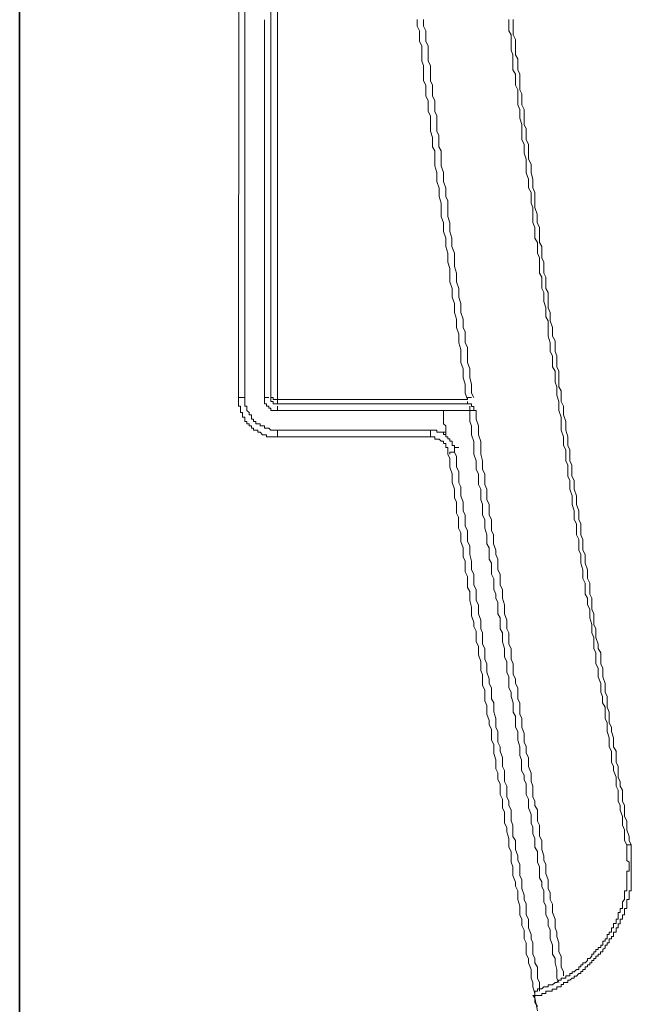
# Model space of a CAD drawing. Units: inches. Extents: x 264.5 to 352.7, y 45.4 to 108.2.
# Drawn here: x 298.6 to 299.9, y 64.9 to 67 of the extents above; entities that cross this region are included whole.
import ezdxf

# ---------------------------------------------------------------- set-up
doc = ezdxf.new("R2010")
doc.units = ezdxf.units.IN
doc.header["$MEASUREMENT"] = 0
doc.layers.add('图层 1', color=7, linetype='Continuous')

msp = doc.modelspace()

# ---------------------------------------------------------------- linework, layer by layer
at = {"layer": '图层 1', "color": 7, "lineweight": 35}
msp.add_lwpolyline([(298.6291, 63.0976), (298.6291, 96.5495)], dxfattribs=at)
at = {"layer": '图层 1', "color": 7, "lineweight": 9}
for points in [[(299.0935, 66.171), (299.0977, 71.3379)], [(299.1624, 66.171), (299.1624, 69.9623)], [(299.1769, 66.1665), (299.1769, 67.5938)], [(299.1073, 66.171), (299.1073, 67.2)], [(299.1487, 66.171), (299.1487, 66.9727)], [(299.4732, 66.973), (299.4732, 66.9589), (299.478, 66.9492), (299.478, 66.9406), (299.478, 66.9265), (299.4828, 66.9172), (299.4828, 66.9079), (299.4828, 66.8938), (299.4828, 66.8845), (299.487, 66.8755), (299.487, 66.8659), (299.487, 66.8521), (299.487, 66.8431), (299.4918, 66.8335), (299.4918, 66.8197), (299.4918, 66.8107), (299.4966, 66.8011), (299.4966, 66.7873), (299.4966, 66.7777), (299.5014, 66.7687), (299.5014, 66.7549), (299.5014, 66.7453), (299.5014, 66.7363), (299.5056, 66.7225), (299.5056, 66.7132), (299.5056, 66.7032), (299.5104, 66.6946), (299.5104, 66.6805), (299.5104, 66.6712), (299.5104, 66.6623), (299.5152, 66.6481), (299.5152, 66.6395), (299.5152, 66.6295), (299.52, 66.6154), (299.52, 66.6064), (299.52, 66.5975), (299.5242, 66.5834), (299.5242, 66.5744), (299.5242, 66.5651), (299.5242, 66.5551), (299.529, 66.5417), (299.529, 66.5324), (299.529, 66.5231), (299.5338, 66.5093), (299.5338, 66.5), (299.5338, 66.491), (299.538, 66.4769), (299.538, 66.4673), (299.538, 66.4583), (299.5428, 66.4445), (299.5428, 66.4349), (299.5428, 66.4259), (299.5428, 66.4166), (299.5476, 66.4025), (299.5476, 66.3932), (299.5476, 66.3839), (299.5524, 66.3701), (299.5524, 66.3608), (299.5524, 66.3512), (299.5566, 66.337), (299.5566, 66.3288), (299.5566, 66.3191), (299.5614, 66.305), (299.5614, 66.2964), (299.5614, 66.2867), (299.5662, 66.273), (299.5662, 66.2633), (299.5662, 66.2544), (299.5662, 66.2454), (299.571, 66.2313), (299.571, 66.222), (299.571, 66.2127), (299.5752, 66.1992), (299.5752, 66.1889), (299.5752, 66.1803), (299.58, 66.1665)], [(299.487, 66.973), (299.487, 66.9589), (299.4918, 66.9492), (299.4918, 66.9406), (299.4918, 66.9265), (299.4966, 66.9172), (299.4966, 66.9079), (299.4966, 66.8986), (299.4966, 66.8845), (299.5014, 66.8755), (299.5014, 66.8659), (299.5014, 66.8521), (299.5014, 66.8431), (299.5056, 66.8335), (299.5056, 66.8197), (299.5056, 66.8107), (299.5104, 66.8011), (299.5104, 66.7873), (299.5104, 66.7777), (299.5152, 66.7687), (299.5152, 66.7597), (299.5152, 66.7453), (299.5152, 66.7363), (299.5194, 66.727), (299.5194, 66.7132), (299.5194, 66.7032), (299.5242, 66.6946), (299.5242, 66.6805), (299.5242, 66.6712), (299.5242, 66.6623), (299.529, 66.6481), (299.529, 66.6395), (299.529, 66.6295), (299.5338, 66.6154), (299.5338, 66.6064), (299.5338, 66.5975), (299.538, 66.5882), (299.538, 66.5744), (299.538, 66.5651), (299.538, 66.5551), (299.5428, 66.5417), (299.5428, 66.5324), (299.5428, 66.5231), (299.5469, 66.5093), (299.5469, 66.5), (299.5469, 66.491), (299.5524, 66.4769), (299.5524, 66.4673), (299.5524, 66.4583), (299.5524, 66.449), (299.5566, 66.4349), (299.5566, 66.4259), (299.5566, 66.4166), (299.5614, 66.4025), (299.5614, 66.3932), (299.5614, 66.3839), (299.5662, 66.3701), (299.5662, 66.3608), (299.5662, 66.3512), (299.571, 66.337), (299.571, 66.3288), (299.571, 66.3191), (299.5752, 66.3102), (299.5752, 66.2964), (299.5752, 66.2867), (299.58, 66.2774), (299.58, 66.2633), (299.58, 66.2544), (299.58, 66.2454), (299.5848, 66.2313), (299.5848, 66.222), (299.5848, 66.2127), (299.5889, 66.1992), (299.5889, 66.1889), (299.5889, 66.1803), (299.5938, 66.171)], [(299.6682, 66.973), (299.6682, 66.963)], [(299.6682, 66.9634), (299.6682, 66.9492), (299.673, 66.9406), (299.673, 66.931), (299.673, 66.922), (299.673, 66.9082), (299.6765, 66.8982), (299.6765, 66.8896), (299.6765, 66.8803), (299.6765, 66.8662), (299.682, 66.8569), (299.682, 66.8476), (299.682, 66.8338), (299.6868, 66.8242), (299.6868, 66.8152), (299.6868, 66.8059), (299.6868, 66.7921), (299.6909, 66.7825), (299.6909, 66.7739), (299.6909, 66.7639), (299.6957, 66.7501), (299.6957, 66.7411), (299.6957, 66.7315), (299.6957, 66.7177), (299.7006, 66.7084), (299.7006, 66.6995), (299.7006, 66.6898), (299.7047, 66.6764), (299.7047, 66.6664), (299.7047, 66.6578), (299.7047, 66.6478), (299.7095, 66.634), (299.7095, 66.6257), (299.7095, 66.6157), (299.715, 66.6061), (299.715, 66.5927), (299.715, 66.5834), (299.7185, 66.5741), (299.7185, 66.5603), (299.7185, 66.551), (299.7185, 66.542), (299.7233, 66.532), (299.7233, 66.5182), (299.7233, 66.5093), (299.7288, 66.5), (299.7288, 66.491), (299.7288, 66.4769), (299.733, 66.4676), (299.733, 66.458), (299.733, 66.4442), (299.733, 66.4349), (299.7378, 66.4259), (299.7378, 66.4163), (299.7378, 66.4025), (299.7419, 66.3935), (299.7419, 66.3835), (299.7419, 66.3746), (299.7467, 66.3608), (299.7467, 66.3515), (299.7467, 66.3422), (299.7516, 66.3332), (299.7516, 66.3191), (299.7516, 66.3098), (299.7516, 66.3009), (299.7557, 66.2867), (299.7557, 66.2778), (299.7557, 66.2681), (299.7605, 66.2592), (299.7605, 66.2454), (299.7605, 66.2358), (299.766, 66.2264), (299.766, 66.2175), (299.766, 66.2034), (299.7695, 66.1937), (299.7695, 66.1851), (299.7695, 66.1755), (299.7743, 66.162), (299.7743, 66.1524), (299.7743, 66.1431), (299.7791, 66.1293), (299.7791, 66.1197), (299.7791, 66.1107), (299.7791, 66.1017), (299.7839, 66.0876), (299.7839, 66.0776), (299.7839, 66.069), (299.7888, 66.0594), (299.7888, 66.0452), (299.7888, 66.0366), (299.7929, 66.0273), (299.7929, 66.0177), (299.7929, 66.0039), (299.7977, 65.9949), (299.7977, 65.9856), (299.7977, 65.9763), (299.8025, 65.9622), (299.8025, 65.9536), (299.8025, 65.9436), (299.8067, 65.9298), (299.8067, 65.9209), (299.8067, 65.9116), (299.8115, 65.9026), (299.8115, 65.8885), (299.8115, 65.8792), (299.8163, 65.8695), (299.8163, 65.8602), (299.8163, 65.8465), (299.8211, 65.8375), (299.8211, 65.8275), (299.8211, 65.8189), (299.8253, 65.8051), (299.8253, 65.7955), (299.8253, 65.7862), (299.8301, 65.7769), (299.8301, 65.7631), (299.8301, 65.7534), (299.8349, 65.7445), (299.8349, 65.7307), (299.8398, 65.7214), (299.8398, 65.7118), (299.8398, 65.7028), (299.8439, 65.689), (299.8439, 65.6794), (299.8439, 65.6708), (299.8487, 65.6611), (299.8487, 65.647), (299.8487, 65.638), (299.8528, 65.6287), (299.8528, 65.6194), (299.8528, 65.6053), (299.8577, 65.5963), (299.8577, 65.5874), (299.8577, 65.5774), (299.8632, 65.5636), (299.8632, 65.5547), (299.8632, 65.545), (299.8666, 65.5361), (299.8666, 65.5223), (299.8721, 65.513), (299.8721, 65.503), (299.8721, 65.4895), (299.877, 65.4802), (299.877, 65.4709), (299.877, 65.462), (299.8811, 65.4479), (299.8811, 65.4389), (299.8811, 65.4293), (299.8859, 65.42), (299.8859, 65.4062), (299.8859, 65.3969), (299.89, 65.3872), (299.89, 65.3786), (299.8956, 65.3645), (299.8956, 65.3548), (299.8956, 65.3459), (299.8997, 65.3369), (299.8997, 65.3228), (299.8997, 65.3135), (299.9045, 65.3045), (299.9045, 65.2949), (299.9093, 65.2811), (299.9093, 65.2718), (299.9093, 65.2629), (299.9135, 65.2532), (299.9135, 65.2391), (299.9135, 65.2305), (299.9183, 65.2208)], [(299.6771, 66.973), (299.6771, 66.963)], [(299.6771, 66.9634), (299.6771, 66.9492), (299.6771, 66.9406), (299.682, 66.931), (299.682, 66.922), (299.682, 66.9082), (299.682, 66.8982), (299.6868, 66.8896), (299.6868, 66.8803), (299.6868, 66.8662), (299.6909, 66.8569), (299.6909, 66.8476), (299.6909, 66.8338), (299.6909, 66.8242), (299.6957, 66.8152), (299.6957, 66.8059), (299.6957, 66.7921), (299.7006, 66.7825), (299.7006, 66.7739), (299.7006, 66.7639), (299.7006, 66.7501), (299.7047, 66.7411), (299.7047, 66.7315), (299.7047, 66.7177), (299.7095, 66.7084), (299.7095, 66.6995), (299.7095, 66.6898), (299.7095, 66.6764), (299.715, 66.6664), (299.715, 66.6578), (299.715, 66.6478), (299.7185, 66.634), (299.7185, 66.6257), (299.7185, 66.6157), (299.7233, 66.6061), (299.7233, 66.5927), (299.7233, 66.5834), (299.7233, 66.5741), (299.7281, 66.5603), (299.7281, 66.551), (299.7281, 66.542), (299.733, 66.532), (299.733, 66.5182), (299.733, 66.5093), (299.733, 66.5), (299.7378, 66.491), (299.7378, 66.4769), (299.7378, 66.4676), (299.7419, 66.458), (299.7419, 66.449), (299.7419, 66.4349), (299.7467, 66.4259), (299.7467, 66.4163), (299.7467, 66.4025), (299.7516, 66.3935), (299.7516, 66.3835), (299.7516, 66.3746), (299.7516, 66.3608), (299.7557, 66.3515), (299.7557, 66.3422), (299.7557, 66.3332), (299.7605, 66.3191), (299.7605, 66.3098), (299.7605, 66.3009), (299.766, 66.2912), (299.766, 66.2778), (299.766, 66.2681), (299.7695, 66.2592), (299.7695, 66.2454), (299.7695, 66.2358), (299.7743, 66.2264), (299.7743, 66.2175), (299.7743, 66.2034), (299.7743, 66.1937), (299.7791, 66.1851), (299.7791, 66.1755), (299.7791, 66.162), (299.7839, 66.1524), (299.7839, 66.1431), (299.7839, 66.1338), (299.7888, 66.1197), (299.7888, 66.1107), (299.7888, 66.1017), (299.7929, 66.0876), (299.7929, 66.0776), (299.7929, 66.069), (299.7977, 66.0594), (299.7977, 66.0452), (299.7977, 66.0366), (299.8019, 66.0273), (299.8019, 66.0177), (299.8019, 66.0039), (299.8067, 65.9949), (299.8067, 65.9856), (299.8067, 65.9763), (299.8115, 65.9622), (299.8115, 65.9536), (299.8115, 65.9436), (299.8163, 65.9298), (299.8163, 65.9209), (299.8163, 65.9116), (299.8211, 65.9026), (299.8211, 65.8885), (299.8211, 65.8792), (299.8253, 65.8695), (299.8253, 65.8602), (299.8253, 65.8465), (299.8301, 65.8375), (299.8301, 65.8275), (299.8301, 65.8189), (299.8349, 65.8051), (299.8349, 65.7955), (299.8349, 65.7862), (299.8398, 65.7769), (299.8398, 65.7631), (299.8398, 65.7534), (299.8439, 65.7445), (299.8439, 65.7355), (299.8439, 65.7214), (299.8487, 65.7118), (299.8487, 65.7028), (299.8487, 65.689), (299.8528, 65.6794), (299.8528, 65.6708), (299.8528, 65.6611), (299.8577, 65.647), (299.8577, 65.638), (299.8632, 65.6287), (299.8632, 65.6194), (299.8632, 65.6053), (299.8673, 65.5963), (299.8673, 65.5874), (299.8673, 65.5774), (299.8721, 65.5636), (299.8721, 65.5547), (299.8721, 65.545), (299.877, 65.5361), (299.877, 65.5223), (299.877, 65.513), (299.8811, 65.503), (299.8811, 65.4944), (299.8811, 65.4802), (299.8859, 65.4709), (299.8859, 65.462), (299.89, 65.4479), (299.89, 65.4389), (299.89, 65.4293), (299.8956, 65.42), (299.8956, 65.4062), (299.8956, 65.3969), (299.8997, 65.3872), (299.8997, 65.3786), (299.8997, 65.3645), (299.9045, 65.3548), (299.9045, 65.3459), (299.9093, 65.3369), (299.9093, 65.3228), (299.9093, 65.3135), (299.9135, 65.3045), (299.9135, 65.2949), (299.9135, 65.2811), (299.9183, 65.2718), (299.9183, 65.2629), (299.9183, 65.2532), (299.9231, 65.2391), (299.9231, 65.2305), (299.9279, 65.2208)], [(299.0935, 66.171), (299.0935, 66.1662), (299.0935, 66.162), (299.0935, 66.1572), (299.0935, 66.1524), (299.0977, 66.1524), (299.0977, 66.1479), (299.0977, 66.1431), (299.0977, 66.1386), (299.1025, 66.1386), (299.1025, 66.1341), (299.1025, 66.1293), (299.1073, 66.1293), (299.1073, 66.1248), (299.1073, 66.1197), (299.1115, 66.1197), (299.1115, 66.1152), (299.1163, 66.1152), (299.1163, 66.1107), (299.1211, 66.1107), (299.1211, 66.1055), (299.1259, 66.1055), (299.1259, 66.1017), (299.1301, 66.1017), (299.1349, 66.1017), (299.1349, 66.0969), (299.1397, 66.0969), (299.1445, 66.0917), (299.1487, 66.0917), (299.1535, 66.0917), (299.1535, 66.0876), (299.1583, 66.0876), (299.1624, 66.0876), (299.1673, 66.0876), (299.1721, 66.0876), (299.1769, 66.0876)], [(299.1025, 66.171), (299.0977, 66.171), (299.0935, 66.171)], [(299.1073, 66.171), (299.1025, 66.171)], [(299.1073, 66.171), (299.1073, 66.1662), (299.1073, 66.162), (299.1073, 66.1572), (299.1073, 66.1524), (299.1115, 66.1524), (299.1115, 66.1479), (299.1115, 66.1431), (299.1163, 66.1386), (299.1163, 66.1341), (299.1211, 66.1341), (299.1211, 66.1293), (299.1211, 66.1248), (299.1259, 66.1248), (299.1259, 66.1197)], [(299.1487, 66.171), (299.1487, 66.1662), (299.1487, 66.162), (299.1487, 66.1572), (299.1535, 66.1572), (299.1535, 66.1524), (299.1583, 66.1524), (299.1583, 66.1479), (299.1624, 66.1479), (299.1624, 66.1431), (299.1673, 66.1431), (299.1721, 66.1431), (299.1769, 66.1431)], [(299.1535, 66.171), (299.1487, 66.171)], [(299.1583, 66.171), (299.1535, 66.171)], [(299.1624, 66.171), (299.1624, 66.1662), (299.1624, 66.162), (299.1673, 66.162), (299.1673, 66.1572), (299.1721, 66.1572), (299.1769, 66.1572)], [(299.1624, 66.171), (299.1673, 66.171), (299.1673, 66.1662), (299.1721, 66.1662)], [(299.1721, 66.1665), (299.1769, 66.1665)], [(299.58, 66.1665), (299.1762, 66.1665)], [(299.1769, 66.162), (299.1769, 66.1665)], [(299.1769, 66.162), (299.1769, 66.1569)], [(299.5848, 66.171), (299.58, 66.171), (299.58, 66.1662)], [(299.58, 66.1572), (299.58, 66.162)], [(299.5889, 66.171), (299.5848, 66.171)], [(299.5848, 66.1572), (299.1769, 66.1572)], [(299.1769, 66.1572), (299.1859, 66.1572)], [(299.1769, 66.1524), (299.1769, 66.1476)], [(299.1769, 66.1479), (299.1769, 66.1427)], [(299.1769, 66.1431), (299.5848, 66.1431)], [(299.529, 66.1386), (299.529, 66.1431)], [(299.529, 66.1341), (299.529, 66.1386)], [(299.58, 66.1572), (299.5848, 66.1572)], [(299.5986, 66.1431), (299.5938, 66.1431), (299.5938, 66.1479), (299.5938, 66.152), (299.5889, 66.152), (299.5889, 66.1572), (299.5848, 66.1572)], [(299.5848, 66.1524), (299.5848, 66.1476)], [(299.5848, 66.1479), (299.5848, 66.1427)], [(299.5848, 66.1431), (299.5848, 66.1341), (299.5848, 66.12), (299.5889, 66.1107), (299.5889, 66.1017), (299.5889, 66.0917), (299.5938, 66.0776), (299.5938, 66.069), (299.5938, 66.0597), (299.5938, 66.0504), (299.5986, 66.0366), (299.5986, 66.0273), (299.5986, 66.018), (299.6034, 66.0087), (299.6034, 65.9949), (299.6034, 65.986), (299.6082, 65.976), (299.6082, 65.9619), (299.6082, 65.9536), (299.6117, 65.944), (299.6117, 65.9346), (299.6117, 65.9209), (299.6172, 65.9116), (299.6172, 65.9023), (299.6172, 65.893), (299.6213, 65.8792), (299.6213, 65.8699), (299.6213, 65.8602), (299.6262, 65.8513), (299.6262, 65.8375), (299.6262, 65.8275), (299.631, 65.8189), (299.631, 65.8092), (299.631, 65.7958), (299.6358, 65.7858), (299.6358, 65.7769), (299.6358, 65.7631), (299.6399, 65.7534), (299.6399, 65.7445), (299.6448, 65.7355), (299.6448, 65.7217), (299.6448, 65.7114), (299.6496, 65.7028), (299.6496, 65.6938), (299.6496, 65.6797), (299.6544, 65.6708), (299.6544, 65.6611), (299.6544, 65.6518), (299.6585, 65.6377), (299.6585, 65.6287), (299.6585, 65.6198), (299.6634, 65.6105), (299.6634, 65.5963), (299.6634, 65.5874), (299.6682, 65.5774), (299.6682, 65.5636), (299.6682, 65.5547), (299.673, 65.5454), (299.673, 65.5357)], [(299.5889, 66.1431), (299.5848, 66.1431)], [(299.5938, 66.1431), (299.5889, 66.1431)], [(299.5986, 66.1431), (299.5986, 66.1341), (299.5986, 66.1248), (299.6034, 66.1107), (299.6034, 66.1017), (299.6034, 66.0917), (299.6082, 66.0776), (299.6082, 66.069), (299.6082, 66.0597), (299.6082, 66.0504), (299.6117, 66.0366), (299.6117, 66.0273), (299.6117, 66.018), (299.6172, 66.0087), (299.6172, 65.9949), (299.6172, 65.986), (299.6213, 65.976), (299.6213, 65.9619), (299.6213, 65.9536), (299.6262, 65.944), (299.6262, 65.9346), (299.6262, 65.9209), (299.631, 65.9116), (299.631, 65.9023), (299.631, 65.8881), (299.6351, 65.8792), (299.6351, 65.8699), (299.6351, 65.8602), (299.6399, 65.8465), (299.6399, 65.8375), (299.6448, 65.8275), (299.6448, 65.8137), (299.6448, 65.8051), (299.6496, 65.7958), (299.6496, 65.7858), (299.6496, 65.7724), (299.6544, 65.7631), (299.6544, 65.7534), (299.6544, 65.7445), (299.6585, 65.7307), (299.6585, 65.7217), (299.6585, 65.7114), (299.6634, 65.6983), (299.6634, 65.689), (299.6634, 65.6797), (299.6682, 65.6708), (299.6682, 65.657), (299.6682, 65.647), (299.673, 65.6377), (299.673, 65.6246), (299.673, 65.6149), (299.6771, 65.6056), (299.6771, 65.5963), (299.6771, 65.5826), (299.682, 65.5733), (299.682, 65.5636), (299.6868, 65.5547), (299.6868, 65.5409)], [(299.1259, 66.12), (299.1308, 66.12), (299.1308, 66.1148), (299.1349, 66.1148), (299.1397, 66.1148), (299.1397, 66.1107), (299.1445, 66.1107), (299.1487, 66.1107), (299.1487, 66.1059), (299.1535, 66.1059), (299.1583, 66.1059), (299.1624, 66.1014), (299.1673, 66.1014), (299.1721, 66.1014), (299.1769, 66.1014)], [(299.529, 66.1248), (299.529, 66.1338)], [(299.529, 66.12), (299.529, 66.1248)], [(299.529, 66.1152), (299.529, 66.12)], [(299.5014, 66.1017), (299.1769, 66.1017)], [(299.1769, 66.0921), (299.1769, 66.1014)], [(299.5056, 66.1017), (299.5014, 66.1017)], [(299.5014, 66.0921), (299.5014, 66.1014)], [(299.5104, 66.1017), (299.5056, 66.1017)], [(299.5152, 66.1017), (299.5104, 66.1017)], [(299.5242, 66.0969), (299.52, 66.0969), (299.5152, 66.0969), (299.5152, 66.1017)], [(299.5242, 66.0969), (299.5338, 66.0969)], [(299.529, 66.0921), (299.529, 66.0969), (299.5242, 66.0969)], [(299.5338, 66.1107), (299.529, 66.1152)], [(299.5338, 66.1059), (299.5338, 66.1107)], [(299.5338, 66.1017), (299.5338, 66.1059)], [(299.5338, 66.0921), (299.5338, 66.1014)], [(299.1769, 66.0876), (299.1769, 66.0921)], [(299.5014, 66.0876), (299.1769, 66.0876)], [(299.4966, 66.0876), (299.5014, 66.0876), (299.5014, 66.0921)], [(299.529, 66.0735), (299.529, 66.078), (299.5242, 66.078), (299.52, 66.0824), (299.5152, 66.0824), (299.5104, 66.0824), (299.5104, 66.0876), (299.5056, 66.0876), (299.5014, 66.0876)], [(299.5338, 66.0921), (299.529, 66.0921)], [(299.5338, 66.0876), (299.5338, 66.0921)], [(299.538, 66.0876), (299.5338, 66.0876), (299.5338, 66.0921)], [(299.5428, 66.0828), (299.538, 66.0828), (299.538, 66.0876)], [(299.5428, 66.078), (299.5428, 66.0828)], [(299.5476, 66.078), (299.5428, 66.078)], [(299.5476, 66.0735), (299.5476, 66.078)], [(299.538, 66.0645), (299.5338, 66.0645), (299.5338, 66.069), (299.5338, 66.0731), (299.529, 66.0731)], [(299.538, 66.0507), (299.538, 66.0549), (299.538, 66.0594), (299.538, 66.0645)], [(299.5476, 66.0549), (299.5428, 66.0549), (299.5428, 66.0504)], [(299.5476, 66.069), (299.5476, 66.0735)], [(299.5524, 66.0645), (299.5524, 66.069), (299.5476, 66.069)], [(299.5524, 66.0549), (299.5476, 66.0549)], [(299.5524, 66.0645), (299.5614, 66.0645)], [(299.5524, 66.0549), (299.5524, 66.0597), (299.5524, 66.0642)], [(299.5524, 66.0549), (299.5566, 66.0456), (299.5566, 66.0318), (299.5566, 66.0225), (299.5614, 66.0139), (299.5614, 66.0039), (299.5614, 65.9898), (299.5662, 65.9812), (299.5662, 65.9719), (299.5662, 65.9619), (299.571, 65.9488), (299.571, 65.9395), (299.571, 65.9298), (299.5752, 65.9209), (299.5752, 65.9067), (299.5752, 65.8974), (299.58, 65.8881), (299.58, 65.8792), (299.58, 65.8651), (299.5848, 65.8561), (299.5848, 65.8465), (299.5848, 65.8375), (299.5889, 65.8234), (299.5889, 65.8137), (299.5889, 65.8051), (299.5938, 65.7958), (299.5938, 65.7817), (299.5938, 65.7724), (299.5986, 65.7631), (299.5986, 65.7534), (299.5986, 65.7397), (299.6034, 65.7307), (299.6034, 65.7217), (299.6034, 65.7114), (299.6082, 65.6983), (299.6082, 65.689), (299.6082, 65.6797), (299.6117, 65.6708), (299.6117, 65.657), (299.6117, 65.647), (299.6172, 65.6377), (299.6172, 65.6287), (299.6172, 65.6149), (299.6213, 65.6056), (299.6213, 65.5963), (299.6213, 65.5874), (299.6262, 65.5733), (299.6262, 65.5636), (299.631, 65.5547), (299.631, 65.5454), (299.631, 65.5312), (299.6358, 65.5223), (299.6358, 65.513), (299.6358, 65.5033), (299.6399, 65.4895), (299.6399, 65.4802)], [(299.538, 66.0507), (299.5428, 66.0411), (299.5428, 66.0315), (299.5428, 66.0225), (299.5476, 66.0087), (299.5476, 65.9994), (299.5476, 65.9901), (299.5524, 65.9763), (299.5524, 65.9674), (299.5524, 65.9574), (299.5566, 65.9488), (299.5566, 65.9346), (299.5566, 65.9253), (299.5607, 65.9164), (299.5607, 65.9067), (299.5607, 65.893), (299.5662, 65.8833), (299.5662, 65.8744), (299.5662, 65.8651), (299.571, 65.8513), (299.571, 65.8416), (299.571, 65.8327), (299.5752, 65.823), (299.5752, 65.8089), (299.5752, 65.8003), (299.58, 65.791), (299.58, 65.7813), (299.58, 65.7676), (299.5848, 65.7586), (299.5848, 65.749), (299.5848, 65.74), (299.5889, 65.7259), (299.5889, 65.7166), (299.5889, 65.7073), (299.5938, 65.6935), (299.5938, 65.6845), (299.5986, 65.6749), (299.5986, 65.6659), (299.5986, 65.6522), (299.6034, 65.6428), (299.6034, 65.6332), (299.6034, 65.6246), (299.6082, 65.6105), (299.6082, 65.6008), (299.6082, 65.5915), (299.6117, 65.5826), (299.6117, 65.5684), (299.6117, 65.5591), (299.6172, 65.5502), (299.6172, 65.5409), (299.6172, 65.5271), (299.6213, 65.5171), (299.6213, 65.5085), (299.6213, 65.4988), (299.6262, 65.4847), (299.6262, 65.4761), (299.631, 65.4665), (299.631, 65.4568), (299.631, 65.443), (299.6358, 65.4341), (299.6358, 65.4248), (299.6358, 65.4151), (299.6399, 65.4017), (299.6399, 65.3924), (299.6399, 65.3824), (299.6448, 65.3738), (299.6448, 65.3597), (299.6496, 65.3507), (299.6496, 65.3414), (299.6496, 65.328), (299.6544, 65.318), (299.6544, 65.3087)], [(299.673, 65.5361), (299.6771, 65.5223), (299.6771, 65.513), (299.6771, 65.503), (299.682, 65.4944), (299.682, 65.4847), (299.682, 65.4706), (299.6868, 65.462), (299.6868, 65.4527), (299.6868, 65.443), (299.6909, 65.4293), (299.6909, 65.42), (299.6909, 65.411), (299.6951, 65.4017), (299.6951, 65.3924), (299.6951, 65.3786), (299.7006, 65.369), (299.7006, 65.3597), (299.7047, 65.3507), (299.7047, 65.3369), (299.7047, 65.328), (299.7095, 65.318), (299.7095, 65.3087), (299.7095, 65.2997), (299.715, 65.2856), (299.715, 65.2766), (299.715, 65.267), (299.7185, 65.2584), (299.7185, 65.2443), (299.7233, 65.2346), (299.7233, 65.2256), (299.7233, 65.2163), (299.7288, 65.2067), (299.7288, 65.1929), (299.7288, 65.184), (299.733, 65.1743), (299.733, 65.165), (299.733, 65.1512), (299.7378, 65.1423), (299.7378, 65.1326), (299.7419, 65.1237), (299.7419, 65.1144), (299.7419, 65.1002), (299.7467, 65.0906), (299.7467, 65.082), (299.7467, 65.0727), (299.7516, 65.0634), (299.7516, 65.0496), (299.7557, 65.0403), (299.7557, 65.0303), (299.7557, 65.0217), (299.7605, 65.0079), (299.7605, 64.999), (299.7605, 64.989), (299.766, 64.98), (299.766, 64.9704), (299.7695, 64.9562), (299.7695, 64.9476), (299.7695, 64.9383), (299.7743, 64.9287)], [(299.6868, 65.5409), (299.6868, 65.5312), (299.6909, 65.5219), (299.6909, 65.513), (299.6909, 65.4988), (299.6957, 65.4895), (299.6957, 65.4802), (299.6957, 65.4709), (299.7006, 65.4572), (299.7006, 65.4475), (299.7006, 65.4389), (299.7047, 65.4296), (299.7047, 65.4155), (299.7095, 65.4062), (299.7095, 65.3969), (299.7095, 65.3872), (299.715, 65.3734), (299.715, 65.3645), (299.715, 65.3552), (299.7185, 65.3455), (299.7185, 65.3369), (299.7185, 65.3228), (299.7233, 65.3135), (299.7233, 65.3045), (299.7288, 65.2952), (299.7288, 65.2815), (299.7288, 65.2715), (299.733, 65.2629), (299.733, 65.2536), (299.733, 65.2394), (299.7378, 65.2305), (299.7378, 65.2208), (299.7378, 65.2112), (299.7419, 65.1974), (299.7419, 65.1884), (299.7467, 65.1795), (299.7467, 65.1695), (299.7467, 65.1605), (299.7516, 65.1471), (299.7516, 65.1368), (299.7516, 65.1282), (299.7557, 65.1189), (299.7557, 65.1047), (299.7605, 65.0954), (299.7605, 65.0865), (299.7605, 65.0772), (299.766, 65.063), (299.766, 65.0541), (299.766, 65.0448), (299.7695, 65.0355), (299.7695, 65.0262), (299.7743, 65.0127), (299.7743, 65.0028), (299.7743, 64.9941), (299.7791, 64.9848), (299.7791, 64.9707), (299.7791, 64.9614), (299.7839, 64.9521), (299.7839, 64.9428)], [(299.6399, 65.4802), (299.6399, 65.4709), (299.6448, 65.4616), (299.6448, 65.4475), (299.6448, 65.4389), (299.6496, 65.4293), (299.6496, 65.42), (299.6544, 65.4062), (299.6544, 65.3969), (299.6544, 65.3872), (299.6585, 65.3786), (299.6585, 65.3645), (299.6585, 65.3552), (299.6634, 65.3459), (299.6634, 65.3369), (299.6634, 65.3228), (299.6682, 65.3135), (299.6682, 65.3045), (299.673, 65.2952), (299.673, 65.2815), (299.673, 65.2718), (299.6765, 65.2629), (299.6765, 65.2532), (299.6765, 65.2391), (299.682, 65.2305), (299.682, 65.2208), (299.682, 65.2112), (299.6868, 65.1974), (299.6868, 65.1884), (299.6909, 65.1791), (299.6909, 65.1698), (299.6909, 65.1561), (299.6957, 65.1471), (299.6957, 65.1368), (299.6957, 65.1282), (299.7006, 65.1144), (299.7006, 65.1047), (299.7047, 65.0958), (299.7047, 65.0865), (299.7047, 65.0727), (299.7095, 65.063), (299.7095, 65.0541), (299.7095, 65.0448), (299.715, 65.0307), (299.715, 65.0214), (299.7185, 65.0127), (299.7185, 65.0024), (299.7185, 64.989), (299.7233, 64.98), (299.7233, 64.9707), (299.7288, 64.9614), (299.7288, 64.9473), (299.7288, 64.9383), (299.733, 64.929), (299.733, 64.9197), (299.733, 64.9104)], [(299.6544, 65.309), (299.6544, 65.2997), (299.6585, 65.2904), (299.6585, 65.2766), (299.6585, 65.2673), (299.6634, 65.258), (299.6634, 65.2487), (299.6682, 65.2346), (299.6682, 65.2256), (299.6682, 65.216), (299.673, 65.207), (299.673, 65.1977), (299.673, 65.184), (299.6765, 65.1743), (299.6765, 65.1654), (299.6765, 65.1557), (299.682, 65.1419), (299.682, 65.133), (299.6868, 65.1237), (299.6868, 65.114), (299.6868, 65.1047), (299.6909, 65.0909), (299.6909, 65.0816), (299.6909, 65.0727), (299.6957, 65.0634), (299.6957, 65.0496), (299.7006, 65.04), (299.7006, 65.0307), (299.7006, 65.0217), (299.7047, 65.0127), (299.7047, 64.999), (299.7047, 64.9893), (299.7095, 64.9797), (299.7095, 64.9707), (299.715, 64.9566), (299.715, 64.9476), (299.715, 64.9383), (299.7185, 64.929), (299.7185, 64.9194), (299.7233, 64.9053), (299.7233, 64.8966), (299.7233, 64.8873), (299.7288, 64.8777)], [(299.733, 64.9152), (299.7378, 64.9152), (299.7419, 64.9197), (299.7467, 64.9197), (299.7516, 64.9197), (299.7516, 64.9242), (299.7557, 64.9242), (299.7605, 64.9242), (299.766, 64.929), (299.7695, 64.929), (299.7743, 64.9338), (299.7791, 64.9338), (299.7791, 64.938), (299.7839, 64.938), (299.7888, 64.938), (299.7888, 64.9428), (299.7929, 64.9428), (299.7977, 64.9428), (299.7977, 64.9476), (299.8025, 64.9476), (299.8025, 64.9518), (299.8067, 64.9518), (299.8115, 64.9566), (299.8163, 64.9566), (299.8163, 64.9618), (299.8211, 64.9618), (299.8211, 64.9662), (299.8253, 64.9662), (299.8253, 64.9707), (299.8301, 64.9707), (299.8349, 64.9755), (299.8349, 64.98), (299.8398, 64.98), (299.8439, 64.9845), (299.8439, 64.9893), (299.8487, 64.9893), (299.8487, 64.9941), (299.8528, 64.9941), (299.8528, 64.9986), (299.8577, 64.9986), (299.8577, 65.0028), (299.8632, 65.0028), (299.8632, 65.0079), (299.8673, 65.0079), (299.8673, 65.0124), (299.8673, 65.0169), (299.8721, 65.0169), (299.8721, 65.0217), (299.877, 65.0217), (299.877, 65.0258), (299.877, 65.0307), (299.8811, 65.0307), (299.8811, 65.0358), (299.8859, 65.0358), (299.8859, 65.04), (299.8859, 65.0448), (299.89, 65.0448), (299.89, 65.0496), (299.89, 65.0541), (299.8956, 65.0541), (299.8956, 65.0582), (299.8956, 65.0634), (299.8997, 65.0634), (299.8997, 65.0679), (299.8997, 65.0723), (299.8997, 65.0772), (299.9045, 65.0772), (299.9045, 65.082), (299.9045, 65.0861), (299.9093, 65.0861), (299.9093, 65.0909), (299.9093, 65.0958), (299.9093, 65.0999), (299.9135, 65.1047), (299.9135, 65.1099), (299.9135, 65.114), (299.9135, 65.1189), (299.9135, 65.1237), (299.9183, 65.1237), (299.9183, 65.1282), (299.9183, 65.133), (299.9183, 65.1371), (299.9183, 65.1423), (299.9183, 65.1471), (299.9183, 65.1512), (299.9183, 65.1561), (299.9183, 65.1602), (299.9183, 65.1654), (299.9231, 65.1654), (299.9231, 65.1698), (299.9231, 65.174), (299.9231, 65.1795), (299.9231, 65.184), (299.9183, 65.1881), (299.9183, 65.1933), (299.9183, 65.1977), (299.9183, 65.2019), (299.9183, 65.207), (299.9183, 65.2115), (299.9183, 65.2163), (299.9183, 65.2208)], [(299.89, 65.0307), (299.89, 65.0358), (299.8956, 65.0358), (299.8956, 65.04), (299.8956, 65.0448), (299.8997, 65.0448), (299.8997, 65.0496), (299.8997, 65.0537), (299.9045, 65.0537), (299.9045, 65.0586), (299.9045, 65.0634), (299.9093, 65.0634), (299.9093, 65.0675), (299.9093, 65.0727), (299.9135, 65.0727), (299.9135, 65.0772), (299.9135, 65.082), (299.9135, 65.0861), (299.9183, 65.0861), (299.9183, 65.0909), (299.9183, 65.0958), (299.9183, 65.0999), (299.9183, 65.1047), (299.9231, 65.1047), (299.9231, 65.1099), (299.9231, 65.114), (299.9231, 65.1189), (299.9231, 65.1237), (299.9273, 65.1237), (299.9273, 65.1278), (299.9273, 65.133), (299.9273, 65.1371), (299.9273, 65.1419), (299.9273, 65.1471), (299.9273, 65.1512), (299.9273, 65.1557), (299.9273, 65.1605), (299.9273, 65.1654), (299.9273, 65.1698), (299.9273, 65.174), (299.9273, 65.1795), (299.9273, 65.184), (299.9273, 65.1881), (299.9273, 65.1933), (299.9273, 65.1977), (299.9273, 65.2019), (299.9273, 65.207), (299.9273, 65.2115), (299.9273, 65.216), (299.9273, 65.2208)], [(299.9183, 65.2208), (299.9231, 65.2208)], [(299.9231, 65.2208), (299.9279, 65.2208)], [(299.7378, 64.9056), (299.7419, 64.9056), (299.7467, 64.9056), (299.7467, 64.9104), (299.7516, 64.9104), (299.7557, 64.9104), (299.7598, 64.9104), (299.7598, 64.9149), (299.766, 64.9149), (299.7695, 64.9149), (299.7695, 64.9197), (299.7743, 64.9197), (299.7791, 64.9197), (299.7791, 64.9245), (299.7839, 64.9245), (299.7839, 64.9287), (299.7888, 64.9287), (299.7929, 64.9287), (299.7929, 64.9338), (299.7977, 64.9338), (299.8025, 64.9383), (299.8067, 64.9383), (299.8067, 64.9425), (299.8115, 64.9425), (299.8163, 64.9476), (299.8211, 64.9476), (299.8211, 64.9521), (299.8253, 64.9521), (299.8253, 64.9566), (299.8301, 64.9566), (299.8301, 64.9618), (299.8349, 64.9618), (299.8349, 64.9662), (299.8398, 64.9662), (299.8398, 64.9707), (299.8439, 64.9707), (299.8439, 64.9752), (299.8487, 64.9752), (299.8487, 64.98), (299.8528, 64.98), (299.8528, 64.9848), (299.8577, 64.9848), (299.8577, 64.989), (299.8625, 64.989), (299.8625, 64.9941), (299.8673, 64.9941), (299.8673, 64.999), (299.8721, 65.0024), (299.8721, 65.0079), (299.877, 65.0079), (299.877, 65.0127), (299.8811, 65.0127), (299.8811, 65.0165), (299.8811, 65.0217), (299.8859, 65.0217), (299.8859, 65.0262), (299.89, 65.0262), (299.89, 65.0303)], [(299.7695, 64.929), (299.7743, 64.9338), (299.7791, 64.9338), (299.7791, 64.938), (299.7839, 64.938), (299.7888, 64.938), (299.7888, 64.9428), (299.7929, 64.9428), (299.7977, 64.9428), (299.7977, 64.9476), (299.8025, 64.9476), (299.8025, 64.9518), (299.8067, 64.9518), (299.8115, 64.9566)], [(299.733, 64.9152), (299.7288, 64.9152), (299.7288, 64.9101), (299.7233, 64.9101), (299.7233, 64.9056), (299.7233, 64.9015), (299.7185, 64.9015), (299.7233, 64.8963)], [(299.733, 64.9015), (299.7378, 64.9015), (299.7378, 64.9056)], [(299.7233, 64.9015), (299.7288, 64.9015), (299.733, 64.9015)], [(299.7233, 64.8966), (299.7233, 64.9015)], [(299.7288, 64.8687), (299.7233, 64.8966)]]:
    msp.add_lwpolyline(points, dxfattribs=at)

doc.saveas('drawing.dxf')
